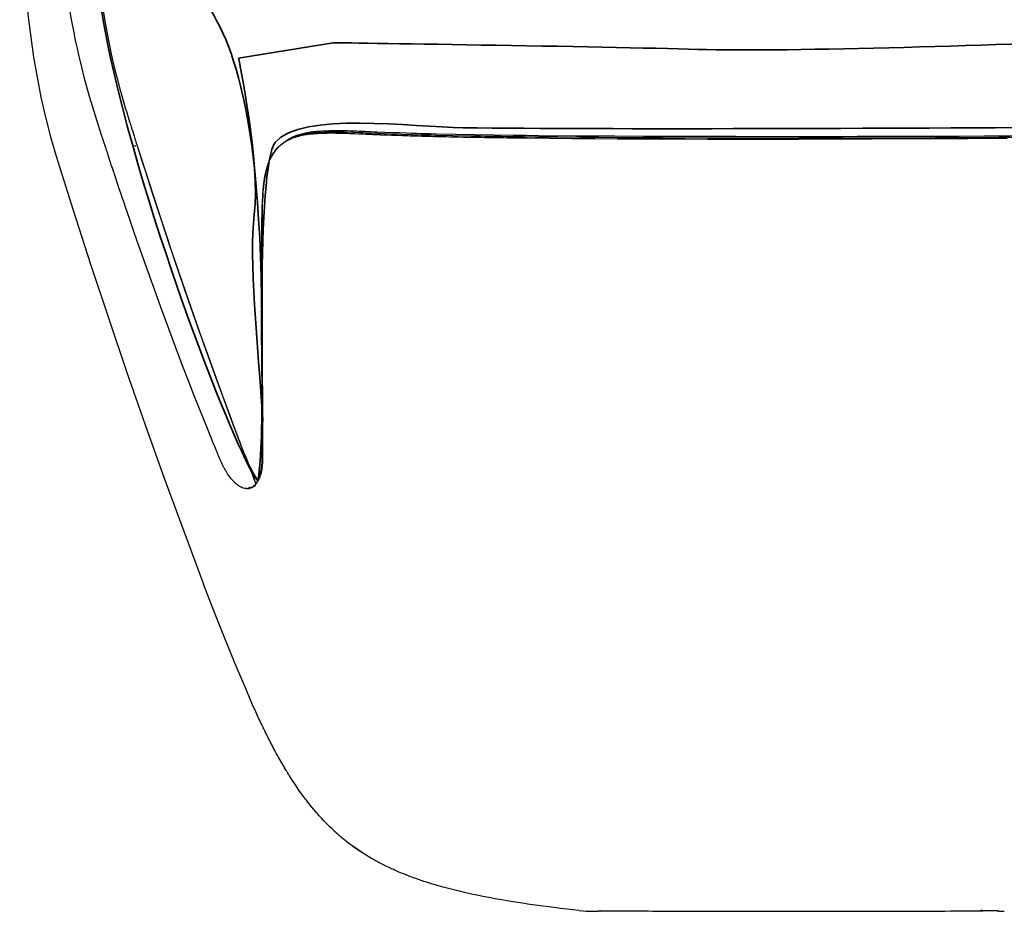
# Model space of a CAD drawing. Units: millimetres. Extents: x -780 to 1225, y -1416 to 360.
# Drawn here: x 1031 to 1117, y -480 to -402 of the extents above; entities that cross this region are included whole.
import ezdxf

# ---------------------------------------------------------------- set-up
doc = ezdxf.new("R2010")
doc.units = ezdxf.units.MM
doc.header["$MEASUREMENT"] = 0
doc.layers.add('Livello 2', color=7, linetype='Continuous', lineweight=0)

msp = doc.modelspace()

# ---------------------------------------------------------------- linework, layer by layer
at = {"layer": 'Livello 2', "color": 18, "lineweight": 25, "true_color": 0x010101}
for points in [[(1030.512, -389.926), (1030.594, -392.333), (1030.712, -394.742), (1030.868, -397.15), (1031.071, -399.556), (1031.257, -401.339), (1031.478, -403.117), (1031.737, -404.889), (1032.038, -406.653), (1032.385, -408.408), (1032.782, -410.151), (1033.23, -411.881), (1033.731, -413.595)], [(1030.512, -389.926), (1030.594, -392.333), (1030.712, -394.742), (1030.868, -397.15), (1031.071, -399.556), (1031.257, -401.339), (1031.478, -403.117), (1031.737, -404.889), (1032.038, -406.653), (1032.385, -408.408), (1032.782, -410.151), (1033.23, -411.881), (1033.731, -413.595)], [(1038.249, -413.368), (1038.229, -413.309), (1038.209, -413.249), (1038.19, -413.188), (1038.169, -413.125), (1038.148, -413.061), (1038.126, -412.995), (1038.104, -412.927), (1038.081, -412.858), (1038.052, -412.769), (1038.023, -412.68), (1037.993, -412.59), (1037.963, -412.5), (1037.958, -412.482), (1037.952, -412.465), (1037.946, -412.448), (1037.94, -412.43), (1037.929, -412.395), (1037.918, -412.361), (1037.907, -412.327), (1037.896, -412.294), (1037.874, -412.228), (1037.854, -412.165), (1037.834, -412.103), (1037.814, -412.043), (1037.804, -412.013), (1037.795, -411.984), (1037.785, -411.954), (1037.775, -411.925), (1037.761, -411.881), (1037.747, -411.837), (1037.733, -411.793), (1037.718, -411.749), (1037.444, -410.897), (1037.176, -410.046), (1036.916, -409.195), (1036.665, -408.344), (1036.423, -407.491), (1036.191, -406.634), (1035.97, -405.771), (1035.76, -404.903), (1035.733, -404.789), (1035.705, -404.667), (1035.675, -404.535), (1035.643, -404.397), (1035.612, -404.259), (1035.583, -404.127), (1035.556, -404.005), (1035.531, -403.89), (1035.478, -403.644), (1035.423, -403.382), (1035.368, -403.12), (1035.319, -402.873), (1035.1, -401.724), (1034.901, -400.571)], [(1037.856, -400.812), (1038.081, -402.196), (1038.34, -403.574), (1038.558, -404.609), (1038.793, -405.631), (1039.047, -406.648), (1039.321, -407.669), (1039.556, -408.5), (1039.799, -409.327), (1039.925, -409.745), (1040.053, -410.163), (1040.118, -410.373), (1040.183, -410.583), (1040.216, -410.688), (1040.248, -410.793), (1040.281, -410.899), (1040.314, -411.004), (1040.336, -411.074), (1040.358, -411.143), (1040.402, -411.285), (1040.447, -411.426), (1040.512, -411.632), (1040.576, -411.836), (1040.648, -412.063), (1040.72, -412.291)], [(1037.856, -400.812), (1038.081, -402.196), (1038.34, -403.574), (1038.558, -404.609), (1038.793, -405.631), (1039.047, -406.648), (1039.321, -407.669), (1039.556, -408.5), (1039.799, -409.327), (1039.925, -409.745), (1040.053, -410.163), (1040.118, -410.373), (1040.183, -410.583), (1040.216, -410.688), (1040.248, -410.793), (1040.281, -410.899), (1040.314, -411.004), (1040.336, -411.074), (1040.358, -411.143), (1040.402, -411.285), (1040.447, -411.426), (1040.512, -411.632), (1040.576, -411.836), (1040.648, -412.063), (1040.72, -412.291)], [(1053.495, -412.577), (1053.605, -412.49), (1053.719, -412.407), (1053.837, -412.329), (1053.959, -412.256), (1053.995, -412.236), (1054.033, -412.215), (1054.075, -412.192), (1054.119, -412.169), (1054.164, -412.147), (1054.206, -412.126), (1054.246, -412.108), (1054.284, -412.09), (1054.368, -412.054), (1054.454, -412.018), (1054.54, -411.985), (1054.627, -411.954), (1054.729, -411.919), (1054.822, -411.889), (1054.906, -411.865), (1054.984, -411.843), (1055.062, -411.822), (1055.148, -411.801), (1055.245, -411.778), (1055.351, -411.755), (1055.537, -411.719), (1055.725, -411.687), (1055.914, -411.66), (1056.105, -411.636), (1056.179, -411.628), (1056.263, -411.619), (1056.347, -411.611), (1056.422, -411.604), (1056.662, -411.586), (1056.903, -411.572), (1057.144, -411.561), (1057.387, -411.554), (1057.557, -411.551), (1057.721, -411.549), (1057.881, -411.548), (1058.036, -411.548), (1058.192, -411.549), (1058.352, -411.551), (1058.519, -411.554), (1058.689, -411.557), (1058.853, -411.561), (1059.017, -411.566), (1059.181, -411.571), (1059.345, -411.576), (1059.518, -411.582), (1059.674, -411.588), (1059.831, -411.595), (1060.002, -411.602), (1060.331, -411.616), (1060.658, -411.631), (1060.987, -411.645), (1061.317, -411.66)], [(1053.598, -412.489), (1053.898, -412.266), (1054.218, -412.078), (1054.557, -411.922), (1054.914, -411.794), (1055.255, -411.699), (1055.605, -411.623), (1056.317, -411.519), (1056.628, -411.489), (1056.942, -411.468), (1057.32, -411.451), (1057.7, -411.442), (1058.398, -411.441), (1059.1, -411.456), (1059.8, -411.48), (1060.502, -411.509), (1060.714, -411.519), (1060.926, -411.528), (1061.138, -411.537), (1061.35, -411.547)], [(1053.598, -412.489), (1053.898, -412.266), (1054.218, -412.078), (1054.557, -411.922), (1054.914, -411.794), (1055.255, -411.699), (1055.605, -411.623), (1056.317, -411.519), (1056.628, -411.489), (1056.942, -411.468), (1057.32, -411.451), (1057.7, -411.442), (1058.398, -411.441), (1059.1, -411.456), (1059.8, -411.48), (1060.502, -411.509), (1060.714, -411.519), (1060.926, -411.528), (1061.138, -411.537), (1061.35, -411.547)], [(1053.628, -412.466), (1054.063, -412.152), (1054.535, -411.899), (1054.881, -411.756), (1055.235, -411.64), (1055.644, -411.537), (1056.057, -411.459), (1056.566, -411.392), (1057.078, -411.35), (1057.756, -411.322), (1058.436, -411.319), (1058.902, -411.325), (1059.369, -411.338), (1059.621, -411.347), (1059.874, -411.356), (1060.123, -411.366), (1060.374, -411.377), (1060.881, -411.4), (1061.39, -411.423), (1061.674, -411.435), (1061.959, -411.448), (1062.602, -411.474), (1063.246, -411.498), (1063.893, -411.521), (1064.541, -411.543), (1064.975, -411.556), (1065.41, -411.569), (1065.841, -411.581), (1066.273, -411.593), (1066.605, -411.602), (1066.938, -411.61), (1067.047, -411.613), (1067.157, -411.615)], [(1053.628, -412.466), (1054.063, -412.152), (1054.535, -411.899), (1054.881, -411.756), (1055.235, -411.64), (1055.644, -411.537), (1056.057, -411.459), (1056.566, -411.392), (1057.078, -411.35), (1057.756, -411.322), (1058.436, -411.319), (1058.902, -411.325), (1059.369, -411.338), (1059.621, -411.347), (1059.874, -411.356), (1060.123, -411.366), (1060.374, -411.377), (1060.881, -411.4), (1061.39, -411.423), (1061.674, -411.435), (1061.959, -411.448), (1062.602, -411.474), (1063.246, -411.498), (1063.893, -411.521), (1064.541, -411.543), (1064.975, -411.556), (1065.41, -411.569), (1065.841, -411.581), (1066.273, -411.593), (1066.605, -411.602), (1066.938, -411.61), (1067.047, -411.613), (1067.157, -411.615)], [(1061.317, -411.66), (1061.408, -411.664), (1061.493, -411.668), (1061.578, -411.671), (1061.668, -411.675), (1061.757, -411.679), (1061.844, -411.682), (1061.933, -411.686), (1062.02, -411.69), (1062.098, -411.693), (1062.153, -411.695), (1062.183, -411.696), (1062.197, -411.697), (1062.21, -411.697), (1062.24, -411.698), (1062.295, -411.701), (1062.373, -411.704), (1062.813, -411.72), (1063.253, -411.737), (1063.695, -411.752), (1064.136, -411.767), (1064.306, -411.772), (1064.49, -411.778), (1064.673, -411.784), (1064.843, -411.789), (1065.02, -411.794), (1065.197, -411.8), (1065.373, -411.805), (1065.551, -411.81), (1065.905, -411.819), (1066.259, -411.829), (1066.613, -411.838), (1066.967, -411.847)], [(1061.35, -411.547), (1063.152, -411.618), (1064.959, -411.677), (1065.747, -411.699), (1066.535, -411.72), (1066.751, -411.725), (1066.967, -411.731)], [(1066.967, -411.847), (1067.129, -411.851), (1067.311, -411.855), (1067.493, -411.86), (1067.655, -411.863), (1068.003, -411.871), (1068.35, -411.879), (1068.698, -411.886), (1069.046, -411.893), (1069.549, -411.903), (1070.053, -411.913), (1070.556, -411.922), (1071.06, -411.931), (1071.404, -411.936), (1071.729, -411.941), (1072.054, -411.946), (1072.399, -411.951), (1072.733, -411.956), (1073.068, -411.961), (1073.403, -411.966), (1073.738, -411.97), (1074.075, -411.974), (1074.407, -411.978), (1074.739, -411.983), (1075.076, -411.986), (1077.084, -412.008), (1079.087, -412.025), (1081.082, -412.039), (1083.071, -412.051), (1085.055, -412.061), (1087.037, -412.069), (1089.019, -412.075), (1091.006, -412.079), (1093, -412.083), (1095.001, -412.085), (1097.012, -412.086), (1099.028, -412.087)], [(1067.011, -411.732), (1068.616, -411.768), (1070.223, -411.799), (1070.624, -411.806), (1071.026, -411.813), (1071.427, -411.82), (1071.828, -411.826), (1072.329, -411.834), (1072.83, -411.841), (1073.33, -411.848), (1073.831, -411.854), (1074.832, -411.867), (1075.834, -411.878), (1077.839, -411.897), (1079.843, -411.914), (1081.445, -411.924), (1083.047, -411.934), (1087.041, -411.951), (1091.035, -411.962), (1095.032, -411.967), (1099.028, -411.969)], [(1067.157, -411.615), (1068.831, -411.652), (1070.524, -411.684), (1072.217, -411.712), (1073.895, -411.735), (1075.011, -411.748), (1076.127, -411.76), (1079.48, -411.789), (1082.836, -411.811), (1085.373, -411.823), (1087.91, -411.832), (1093.472, -411.843), (1099.028, -411.847)], [(1067.157, -411.615), (1068.831, -411.652), (1070.524, -411.684), (1072.217, -411.712), (1073.895, -411.735), (1075.011, -411.748), (1076.127, -411.76), (1079.48, -411.789), (1082.836, -411.811), (1085.373, -411.823), (1087.91, -411.832), (1093.472, -411.843), (1099.028, -411.847)], [(1099.028, -411.847), (1099.349, -411.847), (1099.674, -411.846), (1100.642, -411.846), (1101.611, -411.846), (1102.886, -411.845), (1104.162, -411.844), (1106.404, -411.84), (1108.647, -411.836), (1110.883, -411.829), (1113.118, -411.821), (1115.349, -411.81), (1117.578, -411.797), (1119.805, -411.78), (1122.03, -411.759), (1123.143, -411.747), (1124.255, -411.733), (1127.579, -411.684), (1129.247, -411.652), (1130.899, -411.615)], [(1099.028, -411.847), (1099.349, -411.847), (1099.674, -411.846), (1100.642, -411.846), (1101.611, -411.846), (1102.886, -411.845), (1104.162, -411.844), (1106.404, -411.84), (1108.647, -411.836), (1110.883, -411.829), (1113.118, -411.821), (1115.349, -411.81), (1117.578, -411.797), (1119.805, -411.78), (1122.03, -411.759), (1123.143, -411.747), (1124.255, -411.733), (1127.579, -411.684), (1129.247, -411.652), (1130.899, -411.615)], [(1099.028, -411.969), (1103.024, -411.967), (1107.021, -411.962), (1111.015, -411.951), (1115.008, -411.934), (1116.609, -411.924), (1118.21, -411.914), (1120.213, -411.897), (1122.215, -411.878), (1123.215, -411.867), (1124.215, -411.854), (1124.715, -411.848), (1125.216, -411.841), (1125.716, -411.834), (1126.216, -411.826), (1126.616, -411.82), (1127.017, -411.813), (1127.418, -411.807), (1127.818, -411.8), (1129.432, -411.768), (1131.045, -411.732)], [(1117.351, -412.037), (1116.024, -412.045), (1113.897, -412.057), (1111.782, -412.066), (1109.674, -412.073), (1107.568, -412.078), (1105.454, -412.082), (1103.327, -412.085), (1101.183, -412.086), (1099.028, -412.087)], [(1040.576, -412.338), (1040.576, -412.337), (1040.575, -412.337), (1040.575, -412.336), (1040.575, -412.335)], [(1040.706, -412.752), (1040.7, -412.734), (1040.694, -412.716), (1040.689, -412.698), (1040.683, -412.68), (1040.679, -412.668), (1040.675, -412.655), (1040.672, -412.643), (1040.668, -412.631)], [(1040.72, -412.291), (1040.766, -412.437), (1040.812, -412.584)], [(1040.72, -412.291), (1040.766, -412.437), (1040.812, -412.584)], [(1040.812, -412.584), (1040.831, -412.644), (1040.85, -412.704)], [(1040.812, -412.584), (1040.831, -412.644), (1040.85, -412.704)], [(1040.85, -412.704), (1040.87, -412.768), (1040.891, -412.832), (1040.966, -413.07), (1041.042, -413.308), (1041.138, -413.612), (1041.235, -413.916), (1041.278, -414.051), (1041.321, -414.185), (1041.533, -414.846), (1041.745, -415.507), (1041.959, -416.167), (1042.173, -416.827), (1042.604, -418.146), (1043.038, -419.463), (1044.16, -422.813), (1045.305, -426.155), (1046.155, -428.586), (1047.016, -431.014), (1048.187, -434.246), (1049.384, -437.469), (1049.52, -437.833), (1049.657, -438.197), (1049.726, -438.378), (1049.795, -438.56), (1049.83, -438.651), (1049.864, -438.741), (1049.898, -438.832), (1049.933, -438.923), (1049.974, -439.03), (1050.014, -439.136), (1050.055, -439.244), (1050.097, -439.351), (1050.113, -439.393), (1050.129, -439.434), (1050.2, -439.614), (1050.271, -439.794), (1050.357, -440.002), (1050.445, -440.208), (1050.612, -440.583), (1050.787, -440.947), (1050.987, -441.33), (1051.194, -441.688), (1051.341, -441.921), (1051.488, -442.132)], [(1040.85, -412.704), (1040.87, -412.768), (1040.891, -412.832), (1040.966, -413.07), (1041.042, -413.308), (1041.138, -413.612), (1041.235, -413.916), (1041.278, -414.051), (1041.321, -414.185), (1041.533, -414.846), (1041.745, -415.507), (1041.959, -416.167), (1042.173, -416.827), (1042.604, -418.146), (1043.038, -419.463), (1044.16, -422.813), (1045.305, -426.155), (1046.155, -428.586), (1047.016, -431.014), (1048.187, -434.246), (1049.384, -437.469), (1049.52, -437.833), (1049.657, -438.197), (1049.726, -438.378), (1049.795, -438.56), (1049.83, -438.651), (1049.864, -438.741), (1049.898, -438.832), (1049.933, -438.923), (1049.974, -439.03), (1050.014, -439.136), (1050.055, -439.244), (1050.097, -439.351), (1050.113, -439.393), (1050.129, -439.434), (1050.2, -439.614), (1050.271, -439.794), (1050.357, -440.002), (1050.445, -440.208), (1050.612, -440.583), (1050.787, -440.947), (1050.987, -441.33), (1051.194, -441.688), (1051.341, -441.921), (1051.488, -442.132)], [(1040.866, -412.754), (1042.236, -417.02), (1043.642, -421.276), (1045.082, -425.513), (1046.56, -429.737), (1047.758, -433.071), (1048.981, -436.397), (1049.701, -438.315), (1050.431, -440.229), (1050.856, -441.327), (1051.285, -442.424)], [(1040.866, -412.754), (1042.236, -417.02), (1043.642, -421.276), (1045.082, -425.513), (1046.56, -429.737), (1047.758, -433.071), (1048.981, -436.397), (1049.701, -438.315), (1050.431, -440.229), (1050.856, -441.327), (1051.285, -442.424)], [(1051.816, -420.311), (1051.816, -420.188), (1051.816, -420.065), (1051.816, -419.644), (1051.818, -419.224), (1051.823, -418.679), (1051.834, -418.136), (1051.853, -417.587), (1051.882, -417.04), (1051.956, -416.207), (1052.077, -415.384), (1052.215, -414.771), (1052.404, -414.175), (1052.613, -413.698), (1052.878, -413.252), (1053.158, -412.898), (1053.483, -412.586)], [(1051.816, -420.311), (1051.816, -420.188), (1051.816, -420.065), (1051.816, -419.644), (1051.818, -419.224), (1051.823, -418.679), (1051.834, -418.136), (1051.853, -417.587), (1051.882, -417.04), (1051.956, -416.207), (1052.077, -415.384), (1052.215, -414.771), (1052.404, -414.175), (1052.613, -413.698), (1052.878, -413.252), (1053.158, -412.898), (1053.483, -412.586)], [(1051.852, -420.27), (1051.852, -420.177), (1051.852, -420.091), (1051.852, -420.002), (1051.852, -419.904), (1051.852, -419.797), (1051.852, -419.689), (1051.852, -419.582), (1051.852, -419.475), (1051.852, -419.366), (1051.853, -419.259), (1051.853, -419.152), (1051.853, -419.043), (1051.854, -418.935), (1051.856, -418.827), (1051.856, -418.719), (1051.858, -418.611), (1051.865, -418.227), (1051.875, -417.845), (1051.89, -417.463), (1051.91, -417.081), (1051.923, -416.888), (1051.937, -416.7), (1051.953, -416.512), (1051.971, -416.32), (1052.004, -416.027), (1052.043, -415.736), (1052.089, -415.447), (1052.144, -415.16), (1052.153, -415.114), (1052.164, -415.066), (1052.175, -415.013), (1052.188, -414.959), (1052.2, -414.905), (1052.213, -414.853), (1052.225, -414.805), (1052.237, -414.76), (1052.249, -414.713), (1052.262, -414.665), (1052.276, -414.614), (1052.291, -414.563), (1052.306, -414.512), (1052.321, -414.462), (1052.336, -414.415), (1052.351, -414.369), (1052.417, -414.177), (1052.491, -413.989), (1052.572, -413.804), (1052.661, -413.624), (1052.709, -413.535), (1052.758, -413.449), (1052.81, -413.364), (1052.864, -413.28), (1052.922, -413.197), (1052.981, -413.116), (1053.041, -413.039), (1053.103, -412.964), (1053.167, -412.89), (1053.234, -412.819), (1053.304, -412.748), (1053.377, -412.679), (1053.406, -412.653), (1053.436, -412.627), (1053.465, -412.602), (1053.495, -412.577)], [(1051.852, -420.27), (1051.852, -420.177), (1051.852, -420.091), (1051.852, -420.002), (1051.852, -419.904), (1051.852, -419.797), (1051.852, -419.689), (1051.852, -419.582), (1051.852, -419.475), (1051.852, -419.366), (1051.853, -419.259), (1051.853, -419.152), (1051.853, -419.043), (1051.854, -418.935), (1051.856, -418.827), (1051.856, -418.719), (1051.858, -418.611), (1051.865, -418.227), (1051.875, -417.845), (1051.89, -417.463), (1051.91, -417.081), (1051.923, -416.888), (1051.937, -416.7), (1051.953, -416.512), (1051.971, -416.32), (1052.004, -416.027), (1052.043, -415.736), (1052.089, -415.447), (1052.144, -415.16), (1052.153, -415.114), (1052.164, -415.066), (1052.175, -415.013), (1052.188, -414.959), (1052.2, -414.905), (1052.213, -414.853), (1052.225, -414.805), (1052.237, -414.76), (1052.249, -414.713), (1052.262, -414.665), (1052.276, -414.614), (1052.291, -414.563), (1052.306, -414.512), (1052.321, -414.462), (1052.336, -414.415), (1052.351, -414.369), (1052.417, -414.177), (1052.491, -413.989), (1052.572, -413.804), (1052.661, -413.624), (1052.709, -413.535), (1052.758, -413.449), (1052.81, -413.364), (1052.864, -413.28), (1052.922, -413.197), (1052.981, -413.116), (1053.041, -413.039), (1053.103, -412.964), (1053.167, -412.89), (1053.234, -412.819), (1053.304, -412.748), (1053.377, -412.679), (1053.406, -412.653), (1053.436, -412.627), (1053.465, -412.602), (1053.495, -412.577)], [(1053.483, -412.586), (1053.54, -412.538), (1053.598, -412.489)], [(1053.483, -412.586), (1053.54, -412.538), (1053.598, -412.489)], [(1053.495, -412.577), (1053.562, -412.521), (1053.628, -412.466)], [(1053.495, -412.577), (1053.562, -412.521), (1053.628, -412.466)], [(1053.598, -412.489), (1053.598, -412.489), (1053.598, -412.489)], [(1053.598, -412.489), (1053.598, -412.489), (1053.598, -412.489)], [(1033.731, -413.595), (1035.218, -418.342), (1036.743, -423.077), (1038.307, -427.8), (1039.907, -432.51), (1041.546, -437.207), (1043.222, -441.89), (1044.934, -446.561), (1046.685, -451.217)], [(1033.731, -413.595), (1035.218, -418.342), (1036.743, -423.077), (1038.307, -427.8), (1039.907, -432.51), (1041.546, -437.207), (1043.222, -441.89), (1044.934, -446.561), (1046.685, -451.217)], [(1038.252, -413.378), (1038.251, -413.375), (1038.25, -413.373), (1038.249, -413.37), (1038.249, -413.368)], [(1038.288, -413.489), (1038.279, -413.461), (1038.27, -413.433), (1038.261, -413.406), (1038.252, -413.378)], [(1038.292, -413.499), (1038.291, -413.496), (1038.29, -413.494), (1038.289, -413.491), (1038.288, -413.489)], [(1047.972, -439.87), (1047.958, -439.838), (1047.945, -439.807), (1047.932, -439.777), (1047.92, -439.746), (1047.907, -439.714), (1047.894, -439.684), (1047.881, -439.654), (1047.868, -439.621), (1047.795, -439.445), (1047.719, -439.263), (1047.641, -439.073), (1047.561, -438.877), (1047.448, -438.603), (1047.337, -438.334), (1047.233, -438.077), (1047.133, -437.832), (1046.697, -436.751), (1046.266, -435.668), (1045.839, -434.584), (1045.417, -433.5), (1044.812, -431.928), (1044.216, -430.354), (1043.627, -428.777), (1043.045, -427.198), (1042.628, -426.053), (1042.214, -424.907), (1041.804, -423.759), (1041.396, -422.61), (1040.992, -421.459), (1040.591, -420.306), (1040.193, -419.152), (1039.797, -417.996), (1039.664, -417.604), (1039.535, -417.223), (1039.406, -416.842), (1039.274, -416.45), (1039.181, -416.175), (1039.089, -415.899), (1038.997, -415.624), (1038.905, -415.349), (1038.879, -415.271), (1038.844, -415.165), (1038.808, -415.059), (1038.782, -414.981), (1038.767, -414.934), (1038.752, -414.89), (1038.737, -414.846), (1038.722, -414.798), (1038.706, -414.752), (1038.691, -414.706), (1038.676, -414.66), (1038.66, -414.614), (1038.628, -414.516), (1038.599, -414.428), (1038.569, -414.34), (1038.537, -414.241), (1038.475, -414.054), (1038.413, -413.868), (1038.352, -413.683), (1038.292, -413.499)], [(1051.837, -439.992), (1051.837, -439.885), (1051.837, -439.78), (1051.837, -439.698), (1051.836, -439.617), (1051.836, -439.558), (1051.836, -439.499), (1051.836, -439.443), (1051.836, -439.386), (1051.836, -439.318), (1051.836, -439.249), (1051.836, -439.18), (1051.836, -439.112), (1051.836, -438.974), (1051.835, -438.836), (1051.835, -438.561), (1051.835, -438.285), (1051.834, -437.734), (1051.833, -437.182), (1051.832, -435.784), (1051.83, -434.383), (1051.828, -432.202), (1051.825, -430.015), (1051.823, -427.82), (1051.821, -425.621), (1051.82, -424.296), (1051.818, -422.971), (1051.817, -421.642), (1051.816, -420.311)], [(1051.837, -439.992), (1051.837, -439.885), (1051.837, -439.78), (1051.837, -439.698), (1051.836, -439.617), (1051.836, -439.558), (1051.836, -439.499), (1051.836, -439.443), (1051.836, -439.386), (1051.836, -439.318), (1051.836, -439.249), (1051.836, -439.18), (1051.836, -439.112), (1051.836, -438.974), (1051.835, -438.836), (1051.835, -438.561), (1051.835, -438.285), (1051.834, -437.734), (1051.833, -437.182), (1051.832, -435.784), (1051.83, -434.383), (1051.828, -432.202), (1051.825, -430.015), (1051.823, -427.82), (1051.821, -425.621), (1051.82, -424.296), (1051.818, -422.971), (1051.817, -421.642), (1051.816, -420.311)], [(1051.898, -439.87), (1051.898, -439.84), (1051.898, -439.81), (1051.898, -439.782), (1051.898, -439.755), (1051.898, -439.728), (1051.898, -439.701), (1051.898, -439.674), (1051.897, -439.647), (1051.897, -439.594), (1051.897, -439.542), (1051.897, -439.49), (1051.897, -439.438), (1051.896, -439.111), (1051.895, -438.811), (1051.894, -438.511), (1051.893, -438.183), (1051.891, -437.765), (1051.89, -437.346), (1051.888, -436.926), (1051.887, -436.507), (1051.886, -436.088), (1051.885, -435.667), (1051.884, -435.245), (1051.883, -434.826), (1051.881, -434.406), (1051.88, -433.985), (1051.879, -433.564), (1051.878, -433.143), (1051.874, -431.262), (1051.869, -429.379), (1051.865, -427.491), (1051.861, -425.598), (1051.861, -425.16), (1051.86, -424.734), (1051.859, -424.307), (1051.859, -423.868), (1051.858, -423.652), (1051.858, -423.435), (1051.857, -423.219), (1051.857, -423.002), (1051.856, -422.894), (1051.856, -422.785), (1051.856, -422.677), (1051.856, -422.569), (1051.856, -422.472), (1051.856, -422.352), (1051.856, -422.232), (1051.855, -422.135), (1051.855, -422.065), (1051.855, -422.005), (1051.855, -421.957), (1051.855, -421.918), (1051.855, -421.878), (1051.855, -421.83), (1051.855, -421.77), (1051.855, -421.698), (1051.854, -421.638), (1051.854, -421.58), (1051.854, -421.526), (1051.854, -421.474), (1051.854, -421.421), (1051.854, -421.366), (1051.854, -421.307), (1051.854, -421.245), (1051.853, -421.121), (1051.853, -420.996), (1051.853, -420.872), (1051.853, -420.749), (1051.853, -420.688), (1051.853, -420.627), (1051.853, -420.566), (1051.853, -420.506), (1051.853, -420.464), (1051.853, -420.422), (1051.852, -420.379), (1051.852, -420.338), (1051.852, -420.32), (1051.852, -420.303), (1051.852, -420.286), (1051.852, -420.27)], [(1051.898, -439.87), (1051.898, -439.84), (1051.898, -439.81), (1051.898, -439.782), (1051.898, -439.755), (1051.898, -439.728), (1051.898, -439.701), (1051.898, -439.674), (1051.897, -439.647), (1051.897, -439.594), (1051.897, -439.542), (1051.897, -439.49), (1051.897, -439.438), (1051.896, -439.111), (1051.895, -438.811), (1051.894, -438.511), (1051.893, -438.183), (1051.891, -437.765), (1051.89, -437.346), (1051.888, -436.926), (1051.887, -436.507), (1051.886, -436.088), (1051.885, -435.667), (1051.884, -435.245), (1051.883, -434.826), (1051.881, -434.406), (1051.88, -433.985), (1051.879, -433.564), (1051.878, -433.143), (1051.874, -431.262), (1051.869, -429.379), (1051.865, -427.491), (1051.861, -425.598), (1051.861, -425.16), (1051.86, -424.734), (1051.859, -424.307), (1051.859, -423.868), (1051.858, -423.652), (1051.858, -423.435), (1051.857, -423.219), (1051.857, -423.002), (1051.856, -422.894), (1051.856, -422.785), (1051.856, -422.677), (1051.856, -422.569), (1051.856, -422.472), (1051.856, -422.352), (1051.856, -422.232), (1051.855, -422.135), (1051.855, -422.065), (1051.855, -422.005), (1051.855, -421.957), (1051.855, -421.918), (1051.855, -421.878), (1051.855, -421.83), (1051.855, -421.77), (1051.855, -421.698), (1051.854, -421.638), (1051.854, -421.58), (1051.854, -421.526), (1051.854, -421.474), (1051.854, -421.421), (1051.854, -421.366), (1051.854, -421.307), (1051.854, -421.245), (1051.853, -421.121), (1051.853, -420.996), (1051.853, -420.872), (1051.853, -420.749), (1051.853, -420.688), (1051.853, -420.627), (1051.853, -420.566), (1051.853, -420.506), (1051.853, -420.464), (1051.853, -420.422), (1051.852, -420.379), (1051.852, -420.338), (1051.852, -420.32), (1051.852, -420.303), (1051.852, -420.286), (1051.852, -420.27)], [(1050.497, -442.823), (1050.402, -442.818), (1050.306, -442.804), (1050.209, -442.781), (1050.112, -442.75), (1050.064, -442.731), (1050.015, -442.709), (1049.966, -442.686), (1049.919, -442.661), (1049.871, -442.634), (1049.824, -442.606), (1049.777, -442.576), (1049.73, -442.544), (1049.682, -442.509), (1049.636, -442.474), (1049.591, -442.438), (1049.547, -442.401), (1049.503, -442.363), (1049.46, -442.323), (1049.415, -442.282), (1049.371, -442.238), (1049.285, -442.15), (1049.202, -442.057), (1049.121, -441.961), (1049.041, -441.862), (1048.959, -441.753), (1048.879, -441.64), (1048.801, -441.525), (1048.725, -441.407), (1048.691, -441.353), (1048.656, -441.294), (1048.619, -441.231), (1048.581, -441.165), (1048.543, -441.098), (1048.508, -441.033), (1048.475, -440.973), (1048.445, -440.915), (1048.38, -440.788), (1048.318, -440.659), (1048.257, -440.529), (1048.197, -440.399), (1048.139, -440.267), (1048.083, -440.135), (1048.027, -440.003), (1047.972, -439.87)], [(1050.914, -442.724), (1050.967, -442.695), (1051.018, -442.663), (1051.068, -442.628), (1051.117, -442.59), (1051.271, -442.44), (1051.407, -442.263), (1051.525, -442.063), (1051.626, -441.845), (1051.665, -441.744), (1051.701, -441.639), (1051.734, -441.532), (1051.763, -441.423), (1051.777, -441.366), (1051.789, -441.31), (1051.801, -441.254), (1051.812, -441.199), (1051.822, -441.143), (1051.832, -441.086), (1051.84, -441.028), (1051.849, -440.968), (1051.871, -440.77), (1051.886, -440.571), (1051.894, -440.37), (1051.898, -440.165), (1051.898, -440.151), (1051.898, -440.138), (1051.898, -440.124), (1051.898, -440.11), (1051.899, -440.09), (1051.899, -440.068), (1051.899, -440.047), (1051.899, -440.025), (1051.899, -439.987), (1051.899, -439.948), (1051.899, -439.909), (1051.898, -439.87)], [(1050.915, -442.724), (1050.924, -442.72), (1050.931, -442.716), (1051.041, -442.647), (1051.148, -442.558), (1051.264, -442.431), (1051.371, -442.284), (1051.554, -441.935), (1051.696, -441.507), (1051.786, -441.037), (1051.829, -440.524), (1051.837, -439.995)], [(1051.837, -439.995), (1051.837, -439.994), (1051.837, -439.992)], [(1051.837, -439.995), (1051.837, -439.994), (1051.837, -439.992)], [(1050.497, -442.823), (1050.51, -442.823), (1050.523, -442.822), (1050.535, -442.822), (1050.548, -442.821), (1050.586, -442.819), (1050.624, -442.814), (1050.661, -442.809), (1050.697, -442.801), (1050.744, -442.79), (1050.791, -442.775), (1050.837, -442.758), (1050.883, -442.739), (1050.891, -442.735), (1050.899, -442.731), (1050.907, -442.728), (1050.914, -442.724)], [(1050.665, -442.742), (1050.666, -442.742), (1050.668, -442.742), (1050.67, -442.742), (1050.672, -442.742), (1050.765, -442.737), (1050.854, -442.723), (1050.943, -442.699), (1051.028, -442.667), (1051.039, -442.662), (1051.05, -442.657), (1051.06, -442.652), (1051.071, -442.647)], [(1050.748, -442.722), (1050.727, -442.724), (1050.705, -442.727), (1050.685, -442.734), (1050.665, -442.742)], [(1051.098, -442.631), (1051.008, -442.676), (1050.919, -442.721)], [(1051.071, -442.647), (1050.996, -442.684), (1050.921, -442.721)], [(1051.037, -442.662), (1051.036, -442.66), (1051.035, -442.658), (1051.034, -442.655), (1051.033, -442.653)], [(1051.237, -442.578), (1051.169, -442.601), (1051.114, -442.624), (1051.106, -442.628), (1051.098, -442.631)], [(1050.444, -460.56), (1049.467, -458.239), (1048.514, -455.909), (1047.588, -453.568), (1046.685, -451.217)], [(1050.444, -460.56), (1049.467, -458.239), (1048.514, -455.909), (1047.588, -453.568), (1046.685, -451.217)], [(1051.938, -463.869), (1051.912, -463.814), (1051.886, -463.76), (1051.86, -463.706), (1051.834, -463.653), (1051.764, -463.506), (1051.694, -463.359), (1051.625, -463.211), (1051.556, -463.064), (1051.272, -462.447), (1050.992, -461.823), (1050.715, -461.194), (1050.444, -460.56)], [(1051.938, -463.869), (1051.912, -463.814), (1051.886, -463.76), (1051.86, -463.706), (1051.834, -463.653), (1051.764, -463.506), (1051.694, -463.359), (1051.625, -463.211), (1051.556, -463.064), (1051.272, -462.447), (1050.992, -461.823), (1050.715, -461.194), (1050.444, -460.56)], [(1054.19, -468), (1054.144, -467.926), (1054.098, -467.851), (1054.079, -467.82), (1054.059, -467.788), (1054.036, -467.751), (1054.013, -467.713), (1053.972, -467.645), (1053.93, -467.576), (1053.87, -467.477), (1053.806, -467.369), (1053.714, -467.215), (1053.609, -467.034), (1053.545, -466.925), (1053.472, -466.797), (1053.388, -466.651), (1053.295, -466.486), (1053.211, -466.334), (1053.103, -466.138), (1052.976, -465.905), (1052.833, -465.638), (1052.735, -465.453), (1052.647, -465.284), (1052.568, -465.132), (1052.499, -464.997), (1052.439, -464.881), (1052.39, -464.783), (1052.35, -464.704), (1052.321, -464.645), (1052.263, -464.53), (1052.212, -464.427), (1052.139, -464.28), (1052.078, -464.156), (1052.068, -464.135), (1052.058, -464.114), (1052.029, -464.056), (1052.001, -463.998), (1051.97, -463.933), (1051.938, -463.869)], [(1054.19, -468), (1054.144, -467.926), (1054.098, -467.851), (1054.079, -467.82), (1054.059, -467.788), (1054.036, -467.751), (1054.013, -467.713), (1053.972, -467.645), (1053.93, -467.576), (1053.87, -467.477), (1053.806, -467.369), (1053.714, -467.215), (1053.609, -467.034), (1053.545, -466.925), (1053.472, -466.797), (1053.388, -466.651), (1053.295, -466.486), (1053.211, -466.334), (1053.103, -466.138), (1052.976, -465.905), (1052.833, -465.638), (1052.735, -465.453), (1052.647, -465.284), (1052.568, -465.132), (1052.499, -464.997), (1052.439, -464.881), (1052.39, -464.783), (1052.35, -464.704), (1052.321, -464.645), (1052.263, -464.53), (1052.212, -464.427), (1052.139, -464.28), (1052.078, -464.156), (1052.068, -464.135), (1052.058, -464.114), (1052.029, -464.056), (1052.001, -463.998), (1051.97, -463.933), (1051.938, -463.869)], [(1053.95, -467.61), (1053.895, -467.519), (1053.841, -467.428), (1053.787, -467.336), (1053.733, -467.245), (1053.46, -466.776), (1053.193, -466.3), (1052.929, -465.816), (1052.669, -465.324), (1052.53, -465.055), (1052.391, -464.784), (1052.254, -464.511), (1052.118, -464.238), (1052.104, -464.208), (1052.089, -464.178), (1052.074, -464.148), (1052.059, -464.117)], [(1053.95, -467.61), (1053.895, -467.519), (1053.841, -467.428), (1053.787, -467.336), (1053.733, -467.245), (1053.46, -466.776), (1053.193, -466.3), (1052.929, -465.816), (1052.669, -465.324), (1052.53, -465.055), (1052.391, -464.784), (1052.254, -464.511), (1052.118, -464.238), (1052.104, -464.208), (1052.089, -464.178), (1052.074, -464.148), (1052.059, -464.117)], [(1058.187, -472.944), (1058.18, -472.938), (1058.173, -472.931), (1058.166, -472.925), (1058.159, -472.919), (1057.953, -472.726), (1057.749, -472.529), (1057.547, -472.328), (1057.347, -472.123), (1057.214, -471.984), (1057.082, -471.844), (1056.952, -471.701), (1056.822, -471.558), (1056.756, -471.484), (1056.691, -471.409), (1056.625, -471.334), (1056.561, -471.26), (1056.365, -471.029), (1056.171, -470.795), (1055.979, -470.556), (1055.789, -470.312), (1055.723, -470.227), (1055.659, -470.142), (1055.594, -470.057), (1055.531, -469.972), (1055.467, -469.886), (1055.404, -469.8), (1055.341, -469.714), (1055.279, -469.628), (1055.016, -469.256), (1054.758, -468.877), (1054.502, -468.49), (1054.249, -468.094), (1054.234, -468.07), (1054.219, -468.047), (1054.205, -468.023), (1054.19, -468)], [(1058.187, -472.944), (1058.18, -472.938), (1058.173, -472.931), (1058.166, -472.925), (1058.159, -472.919), (1057.953, -472.726), (1057.749, -472.529), (1057.547, -472.328), (1057.347, -472.123), (1057.214, -471.984), (1057.082, -471.844), (1056.952, -471.701), (1056.822, -471.558), (1056.756, -471.484), (1056.691, -471.409), (1056.625, -471.334), (1056.561, -471.26), (1056.365, -471.029), (1056.171, -470.795), (1055.979, -470.556), (1055.789, -470.312), (1055.723, -470.227), (1055.659, -470.142), (1055.594, -470.057), (1055.531, -469.972), (1055.467, -469.886), (1055.404, -469.8), (1055.341, -469.714), (1055.279, -469.628), (1055.016, -469.256), (1054.758, -468.877), (1054.502, -468.49), (1054.249, -468.094), (1054.234, -468.07), (1054.219, -468.047), (1054.205, -468.023), (1054.19, -468)], [(1058.27, -473.02), (1058.249, -473.001), (1058.228, -472.982), (1058.208, -472.963), (1058.187, -472.944)], [(1058.27, -473.02), (1058.249, -473.001), (1058.228, -472.982), (1058.208, -472.963), (1058.187, -472.944)], [(1062.037, -475.666), (1061.992, -475.642), (1061.948, -475.618), (1061.903, -475.594), (1061.859, -475.57), (1061.833, -475.556), (1061.807, -475.541), (1061.781, -475.527), (1061.755, -475.513), (1061.731, -475.499), (1061.708, -475.486), (1061.684, -475.473), (1061.66, -475.46), (1061.642, -475.449), (1061.624, -475.439), (1061.606, -475.429), (1061.588, -475.419), (1061.458, -475.344), (1061.314, -475.26), (1061.157, -475.166), (1060.986, -475.063), (1060.9, -475.01), (1060.793, -474.943), (1060.668, -474.862), (1060.524, -474.769), (1060.194, -474.547), (1059.819, -474.282), (1059.786, -474.258), (1059.752, -474.233), (1059.719, -474.209), (1059.685, -474.184), (1059.653, -474.159), (1059.619, -474.135), (1059.586, -474.11), (1059.553, -474.085), (1059.521, -474.06), (1059.488, -474.035), (1059.456, -474.011), (1059.423, -473.986), (1059.39, -473.96), (1059.358, -473.935), (1059.325, -473.91), (1059.293, -473.885), (1059.261, -473.859), (1059.228, -473.833), (1059.196, -473.808), (1059.163, -473.782), (1059.152, -473.773), (1059.141, -473.764), (1059.13, -473.755), (1059.119, -473.747), (1059.098, -473.729), (1059.077, -473.712), (1059.055, -473.695), (1059.034, -473.678), (1059.002, -473.651), (1058.97, -473.624), (1058.937, -473.598), (1058.905, -473.571), (1058.883, -473.553), (1058.861, -473.535), (1058.839, -473.516), (1058.817, -473.498), (1058.807, -473.489), (1058.797, -473.481), (1058.786, -473.472), (1058.776, -473.463), (1058.744, -473.436), (1058.712, -473.408), (1058.679, -473.381), (1058.647, -473.354), (1058.637, -473.344), (1058.626, -473.335), (1058.616, -473.326), (1058.605, -473.317), (1058.583, -473.298), (1058.562, -473.28), (1058.541, -473.261), (1058.52, -473.243), (1058.5, -473.225), (1058.479, -473.207), (1058.459, -473.189), (1058.439, -473.171), (1058.427, -473.161), (1058.416, -473.151), (1058.405, -473.141), (1058.393, -473.131), (1058.37, -473.11), (1058.348, -473.09), (1058.325, -473.07), (1058.302, -473.049), (1058.294, -473.042), (1058.286, -473.035), (1058.278, -473.027), (1058.27, -473.02)], [(1061.631, -475.443), (1061.593, -475.421), (1061.554, -475.4), (1061.516, -475.377), (1061.477, -475.355), (1061.073, -475.115), (1060.672, -474.864), (1060.274, -474.6), (1059.883, -474.326), (1059.809, -474.272), (1059.734, -474.218), (1059.659, -474.163), (1059.587, -474.108), (1059.44, -473.996), (1059.293, -473.883), (1059.147, -473.768), (1059.002, -473.65), (1058.962, -473.618), (1058.922, -473.585), (1058.883, -473.552), (1058.843, -473.519)], [(1061.631, -475.443), (1061.593, -475.421), (1061.554, -475.4), (1061.516, -475.377), (1061.477, -475.355), (1061.073, -475.115), (1060.672, -474.864), (1060.274, -474.6), (1059.883, -474.326), (1059.809, -474.272), (1059.734, -474.218), (1059.659, -474.163), (1059.587, -474.108), (1059.44, -473.996), (1059.293, -473.883), (1059.147, -473.768), (1059.002, -473.65), (1058.962, -473.618), (1058.922, -473.585), (1058.883, -473.552), (1058.843, -473.519)], [(1079.71, -479.926), (1079.166, -479.866), (1078.623, -479.804), (1078.078, -479.739), (1077.529, -479.672), (1077.042, -479.611), (1076.557, -479.547), (1076.074, -479.482), (1075.595, -479.415), (1075.379, -479.384), (1075.161, -479.353), (1074.945, -479.321), (1074.733, -479.289), (1074.124, -479.196), (1073.517, -479.098), (1072.908, -478.995), (1072.299, -478.887), (1071.942, -478.821), (1071.585, -478.753), (1071.232, -478.684), (1070.883, -478.613), (1070.721, -478.58), (1070.558, -478.546), (1070.397, -478.511), (1070.238, -478.477), (1069.64, -478.344), (1069.043, -478.203), (1068.446, -478.054), (1067.857, -477.899), (1067.723, -477.862), (1067.589, -477.825), (1067.455, -477.787), (1067.323, -477.749), (1067.068, -477.675), (1066.813, -477.599), (1066.557, -477.52), (1066.302, -477.439), (1066.065, -477.362), (1065.828, -477.283), (1065.592, -477.203), (1065.36, -477.121), (1065.249, -477.081), (1065.14, -477.042), (1065.031, -477.002), (1064.923, -476.961), (1064.815, -476.921), (1064.707, -476.879), (1064.599, -476.838), (1064.49, -476.795), (1064.283, -476.713), (1064.076, -476.628), (1063.869, -476.541), (1063.664, -476.453), (1063.569, -476.411), (1063.471, -476.368), (1063.374, -476.324), (1063.28, -476.282), (1063, -476.152), (1062.721, -476.018), (1062.443, -475.879), (1062.165, -475.735), (1062.133, -475.718), (1062.101, -475.701), (1062.069, -475.684), (1062.037, -475.666)], [(1079.71, -479.926), (1079.166, -479.866), (1078.623, -479.804), (1078.078, -479.739), (1077.529, -479.672), (1077.042, -479.611), (1076.557, -479.547), (1076.074, -479.482), (1075.595, -479.415), (1075.379, -479.384), (1075.161, -479.353), (1074.945, -479.321), (1074.733, -479.289), (1074.124, -479.196), (1073.517, -479.098), (1072.908, -478.995), (1072.299, -478.887), (1071.942, -478.821), (1071.585, -478.753), (1071.232, -478.684), (1070.883, -478.613), (1070.721, -478.58), (1070.558, -478.546), (1070.397, -478.511), (1070.238, -478.477), (1069.64, -478.344), (1069.043, -478.203), (1068.446, -478.054), (1067.857, -477.899), (1067.723, -477.862), (1067.589, -477.825), (1067.455, -477.787), (1067.323, -477.749), (1067.068, -477.675), (1066.813, -477.599), (1066.557, -477.52), (1066.302, -477.439), (1066.065, -477.362), (1065.828, -477.283), (1065.592, -477.203), (1065.36, -477.121), (1065.249, -477.081), (1065.14, -477.042), (1065.031, -477.002), (1064.923, -476.961), (1064.815, -476.921), (1064.707, -476.879), (1064.599, -476.838), (1064.49, -476.795), (1064.283, -476.713), (1064.076, -476.628), (1063.869, -476.541), (1063.664, -476.453), (1063.569, -476.411), (1063.471, -476.368), (1063.374, -476.324), (1063.28, -476.282), (1063, -476.152), (1062.721, -476.018), (1062.443, -475.879), (1062.165, -475.735), (1062.133, -475.718), (1062.101, -475.701), (1062.069, -475.684), (1062.037, -475.666)], [(1079.71, -479.926), (1080.331, -479.977), (1080.954, -479.994)], [(1079.71, -479.926), (1080.331, -479.977), (1080.954, -479.994)], [(1080.954, -479.994), (1080.96, -479.994), (1080.978, -479.994), (1081.01, -479.994), (1081.057, -479.994), (1081.103, -479.994), (1081.158, -479.994), (1081.225, -479.994), (1081.306, -479.994), (1081.333, -479.994), (1081.361, -479.994), (1081.391, -479.994), (1081.422, -479.994)], [(1080.954, -479.994), (1080.96, -479.994), (1080.978, -479.994), (1081.01, -479.994), (1081.057, -479.994), (1081.103, -479.994), (1081.158, -479.994), (1081.225, -479.994), (1081.306, -479.994), (1081.333, -479.994), (1081.361, -479.994), (1081.391, -479.994), (1081.422, -479.994)], [(1081.583, -479.952), (1081.582, -479.952), (1081.566, -479.961), (1081.549, -479.968), (1081.546, -479.969), (1081.527, -479.977), (1081.516, -479.98), (1081.506, -479.983), (1081.486, -479.988), (1081.483, -479.988), (1081.465, -479.991), (1081.452, -479.993), (1081.443, -479.993), (1081.422, -479.994)], [(1081.583, -479.952), (1081.582, -479.952), (1081.566, -479.961), (1081.549, -479.968), (1081.546, -479.969), (1081.527, -479.977), (1081.516, -479.98), (1081.506, -479.983), (1081.486, -479.988), (1081.483, -479.988), (1081.465, -479.991), (1081.452, -479.993), (1081.443, -479.993), (1081.422, -479.994)], [(1081.437, -479.969), (1081.449, -479.964), (1081.474, -479.96), (1081.513, -479.956), (1081.566, -479.953), (1081.632, -479.95), (1081.712, -479.948), (1081.805, -479.946), (1081.911, -479.945), (1081.999, -479.944), (1082.093, -479.944), (1082.195, -479.944), (1082.303, -479.943), (1082.379, -479.943), (1082.457, -479.944), (1082.539, -479.944), (1082.623, -479.944), (1082.666, -479.944), (1082.709, -479.944), (1082.753, -479.944), (1082.797, -479.944), (1082.803, -479.944), (1082.81, -479.944), (1082.815, -479.944), (1082.821, -479.944), (1082.827, -479.944), (1082.834, -479.944), (1082.839, -479.944), (1082.846, -479.944)], [(1081.554, -479.953), (1081.525, -479.961), (1081.496, -479.967), (1081.467, -479.969), (1081.437, -479.969)], [(1081.554, -479.953), (1081.525, -479.961), (1081.496, -479.967), (1081.467, -479.969), (1081.437, -479.969)], [(1082.846, -479.944), (1082.857, -479.944), (1082.868, -479.944), (1082.88, -479.944), (1082.892, -479.944), (1082.927, -479.944), (1082.963, -479.944), (1082.999, -479.944), (1083.036, -479.944), (1083.085, -479.944), (1083.136, -479.944), (1083.186, -479.944), (1083.238, -479.944), (1083.341, -479.944), (1083.446, -479.943), (1083.553, -479.944), (1083.662, -479.944), (1083.773, -479.944), (1083.885, -479.944), (1083.999, -479.944), (1084.115, -479.945), (1084.232, -479.945), (1084.351, -479.946), (1084.471, -479.946), (1084.592, -479.947), (1084.983, -479.951), (1085.381, -479.955), (1085.785, -479.962), (1086.191, -479.969)], [(1082.846, -479.944), (1082.857, -479.944), (1082.868, -479.944), (1082.88, -479.944), (1082.892, -479.944), (1082.927, -479.944), (1082.963, -479.944), (1082.999, -479.944), (1083.036, -479.944), (1083.085, -479.944), (1083.136, -479.944), (1083.186, -479.944), (1083.238, -479.944), (1083.341, -479.944), (1083.446, -479.943), (1083.553, -479.944), (1083.662, -479.944), (1083.773, -479.944), (1083.885, -479.944), (1083.999, -479.944), (1084.115, -479.945), (1084.232, -479.945), (1084.351, -479.946), (1084.471, -479.946), (1084.592, -479.947), (1084.983, -479.951), (1085.381, -479.955), (1085.785, -479.962), (1086.191, -479.969)], [(1086.191, -479.969), (1087.199, -479.982), (1088.194, -479.99), (1089.182, -479.993), (1090.163, -479.994)], [(1086.191, -479.969), (1087.199, -479.982), (1088.194, -479.99), (1089.182, -479.993), (1090.163, -479.994)], [(1090.163, -479.994), (1090.333, -479.994), (1090.502, -479.994), (1090.672, -479.994), (1090.842, -479.994), (1091.212, -479.994), (1091.581, -479.994), (1091.95, -479.994), (1092.319, -479.994), (1092.732, -479.994), (1093.146, -479.994), (1093.558, -479.994), (1093.97, -479.994), (1095.224, -479.994), (1096.472, -479.994), (1097.716, -479.994), (1098.956, -479.994), (1098.974, -479.994), (1098.992, -479.994), (1099.01, -479.994), (1099.028, -479.994)], [(1090.163, -479.994), (1090.333, -479.994), (1090.502, -479.994), (1090.672, -479.994), (1090.842, -479.994), (1091.212, -479.994), (1091.581, -479.994), (1091.95, -479.994), (1092.319, -479.994), (1092.732, -479.994), (1093.146, -479.994), (1093.558, -479.994), (1093.97, -479.994), (1095.224, -479.994), (1096.472, -479.994), (1097.716, -479.994), (1098.956, -479.994), (1098.974, -479.994), (1098.992, -479.994), (1099.01, -479.994), (1099.028, -479.994)], [(1099.028, -479.994), (1099.095, -479.994), (1099.164, -479.994), (1099.233, -479.994), (1099.3, -479.994), (1100.509, -479.994), (1101.723, -479.994), (1102.94, -479.994), (1104.162, -479.994), (1104.811, -479.994), (1105.462, -479.994), (1106.114, -479.994), (1106.766, -479.994), (1107.048, -479.994), (1107.33, -479.994), (1107.611, -479.994), (1107.893, -479.994)], [(1099.028, -479.994), (1099.095, -479.994), (1099.164, -479.994), (1099.233, -479.994), (1099.3, -479.994), (1100.509, -479.994), (1101.723, -479.994), (1102.94, -479.994), (1104.162, -479.994), (1104.811, -479.994), (1105.462, -479.994), (1106.114, -479.994), (1106.766, -479.994), (1107.048, -479.994), (1107.33, -479.994), (1107.611, -479.994), (1107.893, -479.994)], [(1107.893, -479.994), (1108.328, -479.994), (1108.764, -479.993), (1109.202, -479.992), (1109.641, -479.991), (1109.963, -479.989), (1110.287, -479.987), (1110.612, -479.985), (1110.938, -479.982), (1111.168, -479.979), (1111.4, -479.976), (1111.632, -479.972), (1111.865, -479.969)], [(1107.893, -479.994), (1108.328, -479.994), (1108.764, -479.993), (1109.202, -479.992), (1109.641, -479.991), (1109.963, -479.989), (1110.287, -479.987), (1110.612, -479.985), (1110.938, -479.982), (1111.168, -479.979), (1111.4, -479.976), (1111.632, -479.972), (1111.865, -479.969)], [(1111.865, -479.969), (1112.383, -479.96), (1112.896, -479.953), (1113.398, -479.948), (1113.885, -479.945), (1114.059, -479.944), (1114.23, -479.944), (1114.398, -479.944), (1114.56, -479.943), (1114.64, -479.944), (1114.719, -479.944), (1114.796, -479.944), (1114.872, -479.944), (1114.897, -479.944), (1114.922, -479.944), (1114.947, -479.944), (1114.971, -479.944), (1115.002, -479.944), (1115.033, -479.944), (1115.063, -479.944), (1115.093, -479.944), (1115.108, -479.944), (1115.123, -479.944), (1115.138, -479.944), (1115.152, -479.944), (1115.167, -479.944), (1115.181, -479.944), (1115.196, -479.944), (1115.21, -479.944)], [(1111.865, -479.969), (1112.383, -479.96), (1112.896, -479.953), (1113.398, -479.948), (1113.885, -479.945), (1114.059, -479.944), (1114.23, -479.944), (1114.398, -479.944), (1114.56, -479.943), (1114.64, -479.944), (1114.719, -479.944), (1114.796, -479.944), (1114.872, -479.944), (1114.897, -479.944), (1114.922, -479.944), (1114.947, -479.944), (1114.971, -479.944), (1115.002, -479.944), (1115.033, -479.944), (1115.063, -479.944), (1115.093, -479.944), (1115.108, -479.944), (1115.123, -479.944), (1115.138, -479.944), (1115.152, -479.944), (1115.167, -479.944), (1115.181, -479.944), (1115.196, -479.944), (1115.21, -479.944)], [(1115.191, -479.945), (1115.15, -479.939), (1115.111, -479.923), (1115.076, -479.896), (1115.044, -479.859)], [(1115.191, -479.945), (1115.15, -479.939), (1115.111, -479.923), (1115.076, -479.896), (1115.044, -479.859)], [(1115.21, -479.944), (1115.205, -479.944), (1115.2, -479.945), (1115.196, -479.945), (1115.191, -479.945)], [(1115.21, -479.944), (1115.205, -479.944), (1115.2, -479.945), (1115.196, -479.945), (1115.191, -479.945)], [(1116.529, -479.959), (1116.52, -479.958), (1116.499, -479.956), (1116.445, -479.953), (1116.37, -479.95), (1116.276, -479.948), (1116.166, -479.946), (1116.074, -479.946), (1115.973, -479.945), (1115.863, -479.945), (1115.744, -479.945), (1115.617, -479.945), (1115.482, -479.945), (1115.447, -479.945), (1115.411, -479.945), (1115.358, -479.945), (1115.303, -479.945), (1115.247, -479.945), (1115.191, -479.945)], [(1116.529, -479.959), (1116.52, -479.958), (1116.499, -479.956), (1116.445, -479.953), (1116.37, -479.95), (1116.276, -479.948), (1116.166, -479.946), (1116.074, -479.946), (1115.973, -479.945), (1115.863, -479.945), (1115.744, -479.945), (1115.617, -479.945), (1115.482, -479.945), (1115.447, -479.945), (1115.411, -479.945), (1115.358, -479.945), (1115.303, -479.945), (1115.247, -479.945), (1115.191, -479.945)], [(1116.385, -479.881), (1116.421, -479.911), (1116.455, -479.932), (1116.474, -479.941), (1116.489, -479.948), (1116.499, -479.951), (1116.507, -479.954), (1116.508, -479.954), (1116.51, -479.955), (1116.517, -479.956), (1116.522, -479.958), (1116.527, -479.959), (1116.529, -479.959)], [(1116.385, -479.881), (1116.421, -479.911), (1116.455, -479.932), (1116.474, -479.941), (1116.489, -479.948), (1116.499, -479.951), (1116.507, -479.954), (1116.508, -479.954), (1116.51, -479.955), (1116.517, -479.956), (1116.522, -479.958), (1116.527, -479.959), (1116.529, -479.959)], [(1116.634, -479.994), (1116.574, -479.989), (1116.51, -479.97), (1116.5, -479.965), (1116.49, -479.961), (1116.484, -479.958), (1116.478, -479.955)], [(1116.634, -479.994), (1116.574, -479.989), (1116.51, -479.97), (1116.5, -479.965), (1116.49, -479.961), (1116.484, -479.958), (1116.478, -479.955)], [(1116.634, -479.994), (1116.655, -479.994), (1116.676, -479.994), (1116.697, -479.994), (1116.716, -479.994), (1116.757, -479.994), (1116.794, -479.994), (1116.829, -479.994), (1116.86, -479.994), (1116.893, -479.994), (1116.923, -479.994), (1116.95, -479.994), (1116.974, -479.994), (1117.032, -479.994), (1117.072, -479.994), (1117.094, -479.994), (1117.101, -479.994)], [(1116.634, -479.994), (1116.655, -479.994), (1116.676, -479.994), (1116.697, -479.994), (1116.716, -479.994), (1116.757, -479.994), (1116.794, -479.994), (1116.829, -479.994), (1116.86, -479.994), (1116.893, -479.994), (1116.923, -479.994), (1116.95, -479.994), (1116.974, -479.994), (1117.032, -479.994), (1117.072, -479.994), (1117.094, -479.994), (1117.101, -479.994)]]:
    msp.add_lwpolyline(points, dxfattribs=at)
at = {"layer": 'Livello 2', "color": 18, "lineweight": 35, "true_color": 0x010101}
for points, knots in [([(1032.578, -376.347), (1032.75, -375.382), (1035.318, -372.559), (1035.803, -371.406), (1037.055, -368.434), (1039.811, -373.182), (1041.904, -377.037), (1043.949, -380.805), (1046.909, -394.634), (1046.127, -398.857), (1048.786, -402.846), (1051.826, -407.604), (1051.825, -430.015), (1051.833, -437.182), (1051.835, -438.836), (1051.488, -442.132), (1050.703, -442.085), (1042.799, -423.299), (1038.78, -406.202), (1035.988, -394.321), (1036.766, -383.33), (1036.332, -380.1), (1035.751, -375.781), (1032.578, -376.347), (1032.578, -376.347)], [0, 0, 0, 0, 1, 1, 1, 2, 2, 2, 3, 3, 3, 4, 4, 4, 5, 5, 5, 6, 6, 6, 7, 7, 7, 8, 8, 8, 8]), ([(1049.75, -404.957), (1049.75, -404.957), (1058.081, -403.608), (1058.081, -403.608), (1058.081, -403.608), (1082.114, -403.958), (1090.135, -404.195), (1098.156, -404.431), (1117.87, -403.779), (1128.145, -403.343), (1138.42, -402.907), (1147.967, -404.073), (1147.967, -404.073), (1147.967, -404.073), (1147.336, -410.909), (1147.288, -419.504), (1147.239, -428.099), (1146.471, -448.655), (1146.178, -450.38), (1146.178, -450.38), (1146.02, -447.202), (1146.047, -444.11), (1146.098, -438.323), (1146.213, -429.786), (1146.291, -422.833), (1146.348, -417.807), (1146.662, -413.052), (1144.514, -411.684), (1141.273, -409.62), (1135.04, -410.967), (1125.77, -411.026), (1106.093, -411.153), (1082.459, -411.245), (1069.503, -411.094), (1065.108, -411.043), (1055.243, -409.62), (1052.981, -412.383), (1051.303, -414.431), (1051.888, -436.926), (1051.888, -436.926), (1051.461, -429.925), (1050.663, -422.614), (1051.139, -418.729), (1051.692, -414.216), (1049.75, -404.957), (1049.75, -404.957)], [0, 0, 0, 0, 1, 1, 1, 2, 2, 2, 3, 3, 3, 4, 4, 4, 5, 5, 5, 6, 6, 6, 7, 7, 7, 8, 8, 8, 9, 9, 9, 10, 10, 10, 11, 11, 11, 12, 12, 12, 13, 13, 13, 14, 14, 14, 15, 15, 15, 15])]:
    msp.add_open_spline(points, degree=3, knots=knots, dxfattribs=at)

doc.saveas('drawing.dxf')
